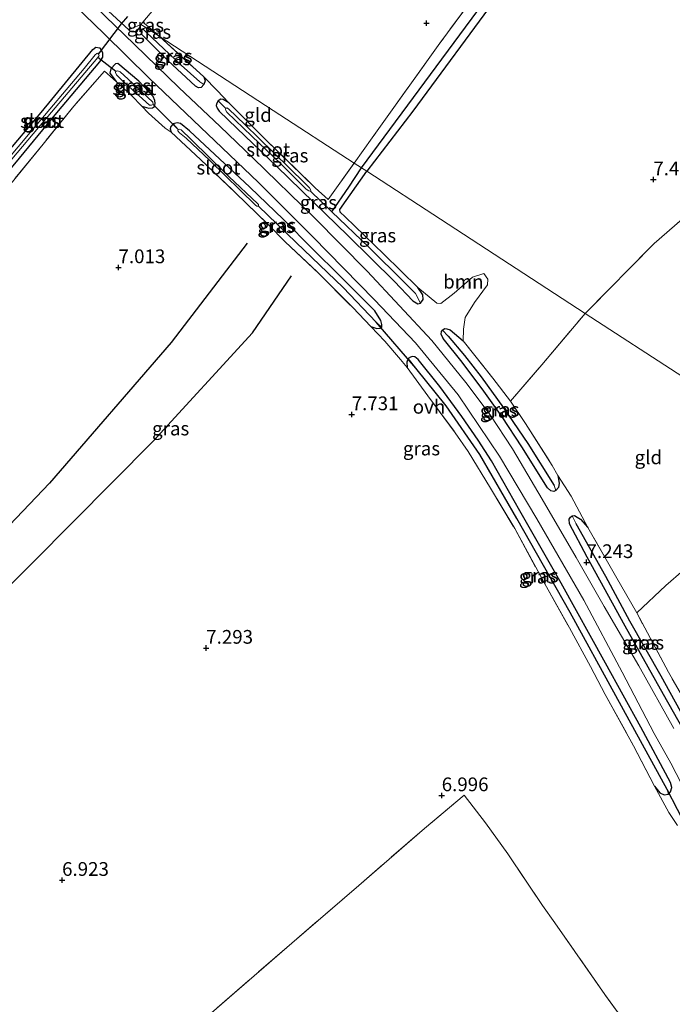
# Model space of a CAD drawing. Units: metres. Extents: x 229999 to 240006, y 506249 to 512500.
# Drawn here: x 237683 to 237802, y 508409 to 508589 of the extents above; entities that cross this region are included whole.
import ezdxf
from ezdxf.enums import TextEntityAlignment as Align

# ---------------------------------------------------------------- set-up
doc = ezdxf.new("R2010")
doc.units = ezdxf.units.M
doc.linetypes.add('IE-TERREINAFSCHEIDING', pattern=[10, 8, -2])
doc.layers.get('0').update_dxf_attribs({"lineweight": 25})
for name, color, linetype, lineweight in [('B-ME-GR-BOOM-GV-B6', 93, 'Continuous', 18), ('B-ME-GW-GRONDWERKLIJN-L-B1', 10, 'Continuous', 25), ('B-ME-GW-HOOGTEPUNT-S-B1', 10, 'Continuous', 25), ('B-ME-GW-INSTEEKWATERGANG-L-B1', 10, 'Continuous', 25), ('B-ME-GW-WATERGANG-GREPPEL-L-B1', 10, 'Continuous', 25), ('B-ME-IE-GRASLAND-GV-B6', 93, 'Continuous', 18), ('B-ME-IE-GRONDWERKLIJN-GROND_INGERICHT-GV-B6', 253, 'Continuous', 18), ('B-ME-IE-HULPGEOMETRIE-L-B1', 53, 'Continuous', 18), ('B-ME-IE-TERREINAFSCHEIDING-DOORGANG-L-B1', 8, 'IE-TERREINAFSCHEIDING-KUNSTMATIG-OPEN', 18), ('B-ME-IE-TERREINAFSCHEIDING-RASTERHEKWERK-L-B1', 8, 'IE-TERREINAFSCHEIDING', 18), ('B-ME-KW-DUIKER-L-B1', 10, 'Continuous', 25), ('B-ME-OG-BREUK-L-B1', 10, 'Continuous', 25), ('B-ME-OG-WATER-GV-B6', 153, 'Continuous', 18), ('B-ME-VH-VERH_SOORT-ONVERHARD-GV-B6', 8, 'Continuous', 18)]:
    doc.layers.add(name, color=color, linetype=linetype, lineweight=lineweight)
doc.styles.add('NLCS-ISO', font='NLCS-ISO.TTF')
doc.linetypes.add('IE-TERREINAFSCHEIDING-KUNSTMATIG-OPEN', pattern='A,7,-1.5,[67,NLCS.SHX,S=0.75,R=0,X=0,Y=0],-1.5', length=10)

# ---------------------------------------------------------------- blocks, each defined once
blk = doc.blocks.new('hoogtepunt')
for p, q in [((-0.5, 0), (0.5, 0)), ((0, 0.5), (0, -0.5))]:
    blk.add_line(p, q)

msp = doc.modelspace()

# ---------------------------------------------------------------- linework, layer by layer
at = {"layer": 'B-ME-GR-BOOM-GV-B6'}
for points in [[(237746.504, 508560.993, 7.147), (237754.909, 508571.931, 7.248), (237770.348, 508592.995, 7.214), (237782.424, 508609.713, 7.2), (237799.349, 508632.939, 7.084), (237801.472, 508636.567, 7.118), (237819.493, 508659.53, 7.326), (237830.191, 508650.849, 7.555), (237867.205, 508621.918, 7.425), (237875.126, 508614.849, 7.323), (237863.549, 508604.784, 7.277), (237852.272, 508594.341, 7.315), (237834.311, 508578.569, 7.28), (237819.723, 508566.018, 7.27), (237798.806, 508547.812, 7.205), (237786.27, 508535.123, 7.291), (237759.932, 508552.257, 7.514), (237746.504, 508560.993, 7.147)], [(237746.504, 508560.993, 7.147), (237759.932, 508552.257, 7.514), (237786.27, 508535.123, 7.291), (237778.383, 508525.755, 7.487), (237772.687, 508519.119, 7.468), (237769.46, 508523.326, 7.61), (237764.035, 508530.119, 7.692), (237764.133, 508532.232, 7.722), (237764.423, 508534.353, 7.695), (237766.144, 508537.073, 7.692), (237768.486, 508540.296, 7.684), (237768.562, 508541.357, 7.661), (237767.851, 508542.353, 7.672), (237765.772, 508541.687, 7.646), (237762.426, 508538.826, 7.665), (237760.025, 508536.942, 7.699), (237759.271, 508536.993, 7.726), (237755.784, 508539.801, 7.547), (237749.605, 508545.889, 7.528), (237742.612, 508552.67, 7.265), (237741.659, 508553.558, 7.268), (237741.649, 508554.039, 7.268), (237746.504, 508560.993, 7.147)]]:
    msp.add_polyline3d(points, dxfattribs=at)
at = {"layer": 'B-ME-GW-GRONDWERKLIJN-L-B1'}
msp.add_polyline3d([(237610.078, 508407.842, 6.785), (237620.474, 508417.602, 7.016), (237625.487, 508424.936, 7.016), (237637.617, 508441.168, 6.99), (237650.257, 508454.361, 6.913), (237666.005, 508469.982, 6.956), (237685.758, 508489.798, 7.008), (237707.622, 508511.794, 7.221), (237725.717, 508531.605, 7.358), (237732.803, 508541.972, 7.392)], dxfattribs=at)
at = {"layer": 'B-ME-GW-INSTEEKWATERGANG-L-B1'}
msp.add_line((237706.34, 508587.123, 7.193), (237707.086, 508587.004, 6.887), dxfattribs=at)
for points in [[(237801.472, 508636.567, 7.118), (237799.349, 508632.939, 7.084), (237782.424, 508609.713, 7.2), (237770.348, 508592.995, 7.214), (237754.909, 508571.931, 7.248), (237746.504, 508560.993, 7.147)], [(237716.855, 508578.15, 7.137), (237717.126, 508577.456, 7.336), (237716.877, 508576.745, 7.428), (237716.367, 508576.246, 7.462), (237715.877, 508576.174, 7.484), (237715.36, 508576.459, 7.431), (237710.314, 508581.129, 7.389), (237705.541, 508585.951, 7.367), (237705.509, 508586.549, 7.277), (237705.769, 508586.88, 7.23), (237706.34, 508587.123, 7.193)], [(237680.418, 508563.563, 6.908), (237687.253, 508571.667, 6.956), (237696.694, 508583.127, 7.148), (237697.251, 508583.55, 7.174), (237697.884, 508583.43, 7.196), (237698.166, 508583.058, 7.2), (237698.447, 508582.554, 7.2), (237698.417, 508581.726, 7.2), (237697.885, 508580.883, 7.196), (237690.045, 508571.635, 7.093), (237682.399, 508562.343, 7.03), (237677.94, 508557.127, 6.997), (237677.384, 508556.837, 6.993), (237676.802, 508556.967, 6.993), (237676.397, 508557.288, 6.989), (237676.166, 508557.669, 6.986), (237676.07, 508558.182, 6.989), (237676.238, 508558.559, 6.989), (237680.418, 508563.563, 6.908)], [(237705.584, 508572.847, 7.175), (237706.838, 508572.455, 7.34), (237707.557, 508572.554, 7.291), (237707.923, 508572.77, 7.276), (237708.021, 508573.323, 7.314), (237707.935, 508573.879, 7.406), (237707.652, 508574.6, 7.463), (237705.061, 508577.397, 7.488), (237701.251, 508580.591, 7.437), (237700.781, 508580.539, 7.406), (237699.981, 508579.596, 7.235), (237699.794, 508578.823, 7.119), (237700.907, 508577.317, 7.163)], [(237721.427, 508573.431, 7.205), (237720.408, 508574.051, 7.377), (237719.951, 508574.126, 7.379), (237719.474, 508573.774, 7.346), (237719.267, 508573.373, 7.357), (237719.146, 508572.947, 7.337), (237719.28, 508572.449, 7.36), (237719.685, 508571.901, 7.365), (237722.879, 508568.836, 7.48), (237730.103, 508561.898, 7.365), (237736.866, 508555.275, 7.458), (237743.101, 508549.318, 7.508), (237751.566, 508540.921, 7.466), (237754.91, 508537.381, 7.522), (237755.835, 508536.85, 7.511), (237756.311, 508537, 7.525), (237756.792, 508537.654, 7.514), (237756.732, 508538.509, 7.472), (237755.784, 508539.801, 7.547), (237749.605, 508545.889, 7.528), (237742.612, 508552.67, 7.265), (237741.659, 508553.558, 7.268), (237741.649, 508554.039, 7.268), (237746.504, 508560.993, 7.147)], [(237747.251, 508532.72, 7.611), (237748.328, 508532.387, 7.647), (237748.933, 508532.409, 7.632), (237749.276, 508532.547, 7.601), (237749.282, 508533.102, 7.573), (237749.077, 508533.801, 7.581), (237747.988, 508535.57, 7.509), (237741.654, 508541.887, 7.486), (237736.657, 508546.887, 7.522), (237731.357, 508552.218, 7.494), (237725.259, 508558.062, 7.452), (237714.285, 508568.358, 7.424), (237712.651, 508569.693, 7.463), (237712.005, 508569.793, 7.411), (237711.32, 508569.609, 7.381), (237710.889, 508569.158, 7.378), (237710.72, 508568.684, 7.37), (237710.919, 508568.113, 7.322)], [(237781.311, 508505.597, 7.392), (237781.512, 508504.205, 7.294), (237781.394, 508503.438, 7.319), (237780.949, 508502.861, 7.226), (237780.559, 508502.686, 7.223), (237780.032, 508502.809, 7.248), (237779.425, 508503.36, 7.273), (237774.761, 508510.82, 7.287), (237771.129, 508516.319, 7.363), (237767.798, 508520.969, 7.441), (237763.885, 508526.255, 7.466), (237760.402, 508530.534, 7.505), (237760.047, 508531.353, 7.494), (237760.122, 508531.81, 7.463), (237760.312, 508532.088, 7.463), (237760.664, 508532.355, 7.463), (237761.114, 508532.319, 7.472), (237761.717, 508532.11, 7.486), (237764.035, 508530.119, 7.692)], [(237798.853, 508449.066, 7.296), (237799.849, 508447.888, 7.345), (237800.655, 508447.523, 7.194), (237801.396, 508447.607, 7.155), (237801.806, 508448.072, 7.096), (237802.035, 508448.816, 7.109), (237801.804, 508449.75, 7.124), (237796.41, 508459.803, 7.217), (237789.989, 508471.49, 7.27), (237781.888, 508486.033, 7.276), (237774.382, 508499.176, 7.291), (237769.225, 508508.26, 7.376), (237766.78, 508512.043, 7.409), (237763.836, 508516.322, 7.501), (237759.811, 508521.837, 7.578), (237755.85, 508526.718, 7.555), (237755.273, 508527.237, 7.583), (237754.846, 508527.249, 7.622), (237754.475, 508527.161, 7.64), (237754.081, 508526.902, 7.64), (237753.782, 508526.237, 7.701), (237753.849, 508525.291, 7.665)], [(237810.602, 508453.469, 7.445), (237809.962, 508452.482, 7.3), (237809.336, 508452.063, 7.132), (237808.832, 508452.069, 7.067), (237807.77, 508452.896, 6.992), (237800.521, 508465.751, 7.081), (237793.515, 508478.168, 7.095), (237786.596, 508490.762, 7.171), (237783.429, 508496.792, 7.171), (237783.369, 508497.647, 7.193), (237783.614, 508498.055, 7.205), (237783.88, 508498.246, 7.205), (237784.347, 508498.334, 7.221), (237784.825, 508498.041, 7.294), (237785.403, 508497.646, 7.322), (237786.752, 508496.148, 7.213)]]:
    msp.add_polyline3d(points, dxfattribs=at)
at = {"layer": 'B-ME-GW-WATERGANG-GREPPEL-L-B1'}
for points in [[(237745.563, 508561.606, 6.873), (237759.121, 508580.007, 6.821), (237778.637, 508606.389, 6.867), (237795.702, 508629.947, 6.896), (237800.684, 508637.305, 6.915)], [(237706.381, 508586.305, 6.701), (237712.747, 508580.308, 6.686), (237716.124, 508577.253, 6.696)], [(237740.184, 508553.572, 6.837), (237743.285, 508558.11, 6.871), (237745.563, 508561.606, 6.873)], [(237736.266, 508557.337, 6.834), (237740.184, 508553.572, 6.837), (237746.922, 508547.166, 6.837), (237753.474, 508540.668, 6.891), (237755.371, 508538.719, 6.916)], [(237726.85, 508554.656, 6.726), (237733.657, 508548.032, 6.854), (237742.219, 508539.856, 6.883), (237748.216, 508533.539, 6.953)], [(237761.326, 508530.985, 6.929), (237764.314, 508527.451, 6.927), (237767.348, 508523.576, 6.927), (237771.393, 508517.954, 6.893), (237775.833, 508511.411, 6.798), (237780.601, 508503.804, 6.755)], [(237801.172, 508448.48, 6.389), (237791.866, 508465.508, 6.389), (237783.538, 508480.67, 6.534), (237773.854, 508497.815, 6.662), (237767.072, 508509.42, 6.845), (237760.976, 508518.269, 6.845), (237755.421, 508525.129, 6.909)], [(237808.592, 508453.71, 6.365), (237800.074, 508469.097, 6.381), (237794.409, 508479.118, 6.463), (237790.038, 508487.261, 6.573), (237784.623, 508496.831, 6.739)]]:
    msp.add_polyline3d(points, dxfattribs=at)
at = {"layer": 'B-ME-IE-GRASLAND-GV-B6'}
for points in [[(237781.108, 508691.099, 7.084), (237765.703, 508669.061, 6.955), (237751.207, 508648.465, 7.057), (237735.879, 508626.539, 6.999), (237721.513, 508607.094, 6.934), (237708.823, 508591.709, 6.904), (237705.784, 508588.133, 6.979), (237705.431, 508587.715, 7.155), (237703.218, 508586.701, 7.454), (237694.388, 508594.899, 7.463), (237689.98, 508597.767, 7.483), (237676.349, 508610.598, 7.493), (237674.391, 508612.244, 7.497), (237674.882, 508612.81, 7.491), (237678.137, 508616.565, 7.456), (237690.636, 508632.01, 7.499), (237706.588, 508652.541, 7.646), (237720.343, 508672.096, 7.711), (237729.218, 508685.19, 7.862)], [(237801.241, 508638.145, 7.098), (237800.684, 508637.305, 6.915), (237795.702, 508629.947, 6.896), (237778.637, 508606.389, 6.867), (237759.121, 508580.007, 6.821), (237745.563, 508561.606, 6.873), (237744.217, 508562.481, 7.093), (237747.523, 508567.085, 6.917), (237759.805, 508584.281, 7.003), (237772.348, 508601.256, 7.169), (237783.915, 508616.752, 7.088), (237794.949, 508631.954, 7.077), (237799.549, 508638.22, 7.111), (237800.47, 508638.538, 7.108), (237800.969, 508638.361, 7.098), (237801.241, 508638.145, 7.098)], [(237801.241, 508638.145, 7.098), (237801.371, 508638.043, 7.098), (237801.571, 508637.492, 7.108), (237801.472, 508636.567, 7.118), (237799.349, 508632.939, 7.084), (237782.424, 508609.713, 7.2), (237770.348, 508592.995, 7.214), (237754.909, 508571.931, 7.248), (237746.504, 508560.993, 7.147), (237745.563, 508561.606, 6.873), (237759.121, 508580.007, 6.821), (237778.637, 508606.389, 6.867), (237795.702, 508629.947, 6.896), (237800.684, 508637.305, 6.915), (237801.241, 508638.145, 7.098)], [(237606.83, 508527.408, 7.707), (237612.339, 508535.152, 7.701), (237623.834, 508551.968, 7.737), (237634.478, 508566.488, 7.76), (237643.008, 508577.705, 7.63), (237651.413, 508588.001, 7.654), (237655.922, 508593.335, 7.636), (237665.253, 508602.566, 7.588), (237671.988, 508609.472, 7.523), (237679.598, 508604.521, 7.503), (237689.8, 508594.678, 7.536), (237698.749, 508586.016, 7.519)], [(237694.388, 508594.899, 7.463), (237703.218, 508586.701, 7.454), (237705.431, 508587.715, 7.155), (237706.34, 508587.123, 7.193), (237705.769, 508586.88, 7.23), (237705.509, 508586.549, 7.277), (237705.541, 508585.951, 7.367), (237710.314, 508581.129, 7.389), (237715.36, 508576.459, 7.431), (237715.877, 508576.174, 7.484), (237716.367, 508576.246, 7.462), (237716.877, 508576.745, 7.428), (237717.126, 508577.456, 7.336), (237716.855, 508578.15, 7.137), (237719.318, 508575.653, 7.277), (237721.427, 508573.431, 7.205), (237720.408, 508574.051, 7.377), (237719.951, 508574.126, 7.379), (237719.474, 508573.774, 7.346), (237719.267, 508573.373, 7.357), (237719.146, 508572.947, 7.337), (237719.28, 508572.449, 7.36), (237719.685, 508571.901, 7.365), (237722.879, 508568.836, 7.48), (237730.103, 508561.898, 7.365), (237736.866, 508555.275, 7.458), (237743.101, 508549.318, 7.508), (237751.566, 508540.921, 7.466), (237754.91, 508537.381, 7.522), (237755.835, 508536.85, 7.511), (237756.311, 508537, 7.525), (237756.792, 508537.654, 7.514), (237756.732, 508538.509, 7.472), (237755.784, 508539.801, 7.547), (237759.271, 508536.993, 7.726), (237760.025, 508536.942, 7.699), (237762.426, 508538.826, 7.665), (237765.772, 508541.687, 7.646), (237767.851, 508542.353, 7.672), (237768.562, 508541.357, 7.661), (237768.486, 508540.296, 7.684), (237766.144, 508537.073, 7.692), (237764.423, 508534.353, 7.695), (237764.133, 508532.232, 7.722), (237764.035, 508530.119, 7.692), (237761.717, 508532.11, 7.486), (237761.114, 508532.319, 7.472), (237760.664, 508532.355, 7.463), (237760.312, 508532.088, 7.463), (237760.122, 508531.81, 7.463), (237760.047, 508531.353, 7.494), (237760.402, 508530.534, 7.505), (237763.885, 508526.255, 7.466), (237767.798, 508520.969, 7.441), (237771.129, 508516.319, 7.363), (237774.761, 508510.82, 7.287), (237779.425, 508503.36, 7.273), (237780.032, 508502.809, 7.248), (237780.559, 508502.686, 7.223), (237780.949, 508502.861, 7.226), (237781.394, 508503.438, 7.319), (237781.512, 508504.205, 7.294), (237781.311, 508505.597, 7.392), (237783.721, 508501.881, 7.314), (237786.752, 508496.148, 7.213), (237785.403, 508497.646, 7.322), (237784.825, 508498.041, 7.294), (237784.347, 508498.334, 7.221), (237783.88, 508498.246, 7.205), (237783.614, 508498.055, 7.205), (237783.369, 508497.647, 7.193), (237783.429, 508496.792, 7.171), (237786.596, 508490.762, 7.171), (237793.515, 508478.168, 7.095), (237800.521, 508465.751, 7.081), (237807.77, 508452.896, 6.992)], [(237802.381, 508459.597, 7.049), (237796.045, 508470.959, 7.172), (237789.74, 508481.775, 7.252), (237784.606, 508490.698, 7.319), (237778.456, 508501.327, 7.372), (237773.047, 508510.439, 7.412), (237768.974, 508516.658, 7.499), (237764.554, 508522.547, 7.563), (237758.388, 508530.197, 7.539), (237746.589, 508542.788, 7.603), (237736.977, 508552.55, 7.543), (237725.851, 508563.347, 7.523), (237719.821, 508569.126, 7.506), (237712.316, 508576.236, 7.483), (237704.246, 508584.056, 7.526), (237697.145, 508590.929, 7.473)], [(237705.431, 508587.715, 7.155), (237705.784, 508588.133, 6.979), (237707.086, 508587.004, 6.887), (237706.34, 508587.123, 7.193), (237705.431, 508587.715, 7.155)], [(237698.749, 508586.016, 7.519), (237706.946, 508577.908, 7.523), (237714.926, 508570.311, 7.412), (237726.832, 508558.94, 7.503), (237736.729, 508549.064, 7.532), (237747.912, 508537.581, 7.539), (237755.381, 508529.769, 7.549), (237763.163, 508520.287, 7.523), (237770.686, 508509.124, 7.453), (237777.438, 508497.721, 7.339), (237786.047, 508482.946, 7.189), (237793.001, 508469.828, 7.192), (237798.794, 508458.676, 7.179), (237801.877, 508453.255, 7.042), (237804.709, 508447.763, 7.119)], [(237705.769, 508586.88, 7.23), (237706.381, 508586.305, 6.701), (237712.747, 508580.308, 6.686), (237716.124, 508577.253, 6.696), (237716.877, 508576.745, 7.428), (237716.367, 508576.246, 7.462), (237715.877, 508576.174, 7.484), (237715.36, 508576.459, 7.431), (237710.314, 508581.129, 7.389), (237705.541, 508585.951, 7.367), (237705.509, 508586.549, 7.277), (237705.769, 508586.88, 7.23)], [(237706.34, 508587.123, 7.193), (237708.735, 508585.565, 7.084), (237716.855, 508578.15, 7.137), (237717.126, 508577.456, 7.336), (237716.877, 508576.745, 7.428), (237716.124, 508577.253, 6.696), (237712.747, 508580.308, 6.686), (237706.381, 508586.305, 6.701), (237705.769, 508586.88, 7.23), (237706.34, 508587.123, 7.193)], [(237706.34, 508587.123, 7.193), (237707.086, 508587.004, 6.887), (237708.735, 508585.565, 7.084), (237706.34, 508587.123, 7.193)], [(237696.694, 508583.127, 7.148), (237687.253, 508571.667, 6.956), (237680.418, 508563.563, 6.908), (237676.238, 508558.559, 6.989), (237676.07, 508558.182, 6.989), (237676.166, 508557.669, 6.986), (237676.397, 508557.288, 6.989), (237676.802, 508556.967, 6.993), (237677.384, 508556.837, 6.993), (237677.94, 508557.127, 6.997), (237682.399, 508562.343, 7.03), (237690.045, 508571.635, 7.093), (237697.885, 508580.883, 7.196), (237698.417, 508581.726, 7.2), (237698.447, 508582.554, 7.2), (237698.166, 508583.058, 7.2), (237697.884, 508583.43, 7.196), (237697.251, 508583.55, 7.174), (237696.694, 508583.127, 7.148)], [(237680.418, 508563.563, 6.908), (237687.253, 508571.667, 6.956), (237696.694, 508583.127, 7.148), (237697.251, 508583.55, 7.174), (237697.884, 508583.43, 7.196), (237698.166, 508583.058, 7.2), (237698.447, 508582.554, 7.2), (237698.417, 508581.726, 7.2), (237697.885, 508580.883, 7.196), (237690.045, 508571.635, 7.093), (237682.399, 508562.343, 7.03), (237677.94, 508557.127, 6.997), (237677.384, 508556.837, 6.993), (237676.802, 508556.967, 6.993), (237676.397, 508557.288, 6.989), (237676.166, 508557.669, 6.986), (237676.07, 508558.182, 6.989), (237676.238, 508558.559, 6.989), (237680.418, 508563.563, 6.908)], [(237677.186, 508557.763, 6.406), (237677.426, 508557.744, 6.406), (237677.669, 508557.94, 6.406), (237680.992, 508562.007, 6.406), (237686.771, 508568.924, 6.406), (237697.577, 508581.712, 6.406), (237697.813, 508582.058, 6.406), (237697.708, 508582.275, 6.406), (237697.586, 508582.467, 6.406), (237697.419, 508582.436, 6.406), (237697.101, 508582.182, 6.406), (237695.098, 508579.676, 6.406), (237685.595, 508568.423, 6.406), (237680.632, 508562.434, 6.406), (237677.275, 508558.318, 6.406), (237677.156, 508558.037, 6.406), (237677.186, 508557.763, 6.406)], [(237803.071, 508441.894, 7.191), (237801.478, 508444.288, 7.296), (237798.853, 508449.066, 7.296), (237799.849, 508447.888, 7.345), (237800.655, 508447.523, 7.194), (237801.396, 508447.607, 7.155), (237801.806, 508448.072, 7.096), (237802.035, 508448.816, 7.109), (237801.804, 508449.75, 7.124), (237796.41, 508459.803, 7.217), (237789.989, 508471.49, 7.27), (237781.888, 508486.033, 7.276), (237774.382, 508499.176, 7.291), (237769.225, 508508.26, 7.376), (237766.78, 508512.043, 7.409), (237763.836, 508516.322, 7.501), (237759.811, 508521.837, 7.578), (237755.85, 508526.718, 7.555), (237755.273, 508527.237, 7.583), (237754.846, 508527.249, 7.622), (237754.475, 508527.161, 7.64), (237754.081, 508526.902, 7.64), (237753.782, 508526.237, 7.701), (237753.849, 508525.291, 7.665), (237752.643, 508526.706, 7.719), (237749.801, 508530.045, 7.745), (237747.251, 508532.72, 7.611), (237748.328, 508532.387, 7.647), (237748.933, 508532.409, 7.632), (237749.276, 508532.547, 7.601), (237749.282, 508533.102, 7.573), (237749.077, 508533.801, 7.581), (237747.988, 508535.57, 7.509), (237741.654, 508541.887, 7.486), (237736.657, 508546.887, 7.522), (237731.357, 508552.218, 7.494), (237725.259, 508558.062, 7.452), (237714.285, 508568.358, 7.424), (237712.651, 508569.693, 7.463), (237712.005, 508569.793, 7.411), (237711.32, 508569.609, 7.381), (237710.889, 508569.158, 7.378), (237710.72, 508568.684, 7.37), (237710.919, 508568.113, 7.322), (237709.868, 508568.801, 7.291), (237706.827, 508571.531, 7.288), (237705.584, 508572.847, 7.175), (237706.838, 508572.455, 7.34), (237707.557, 508572.554, 7.291), (237707.923, 508572.77, 7.276), (237708.021, 508573.323, 7.314), (237707.935, 508573.879, 7.406), (237707.652, 508574.6, 7.463), (237705.061, 508577.397, 7.488), (237701.251, 508580.591, 7.437), (237700.781, 508580.539, 7.406), (237699.981, 508579.596, 7.235), (237699.794, 508578.823, 7.119), (237700.907, 508577.317, 7.163), (237698.815, 508579.189, 7.058), (237693.247, 508572.823, 7.085), (237687.648, 508565.926, 7.103), (237678.48, 508554.778, 7.117)], [(237701.251, 508580.591, 7.437), (237705.061, 508577.397, 7.488), (237707.652, 508574.6, 7.463), (237707.935, 508573.879, 7.406), (237708.021, 508573.323, 7.314), (237707.923, 508572.77, 7.276), (237707.557, 508572.554, 7.291), (237706.838, 508572.455, 7.34), (237705.584, 508572.847, 7.175), (237703.687, 508574.796, 7.201), (237700.907, 508577.317, 7.163), (237699.794, 508578.823, 7.119), (237699.981, 508579.596, 7.235), (237700.781, 508580.539, 7.406), (237701.251, 508580.591, 7.437)], [(237701.973, 508577.539, 6.665), (237706.991, 508572.983, 6.665), (237707.345, 508572.986, 6.665), (237707.629, 508573.144, 6.665), (237707.57, 508573.572, 6.665), (237704.627, 508576.323, 6.665), (237701.661, 508579.09, 6.665), (237701.235, 508579.24, 6.665), (237700.953, 508579.187, 6.665), (237700.855, 508579.148, 6.665), (237700.805, 508578.971, 6.665), (237700.969, 508578.542, 6.665), (237701.973, 508577.539, 6.665)], [(237719.474, 508573.774, 7.346), (237720.896, 508572.377, 6.834), (237720.829, 508572.143, 6.834), (237721.031, 508571.757, 6.834), (237725.638, 508567.366, 6.834), (237730.814, 508562.399, 6.834), (237735.489, 508557.744, 6.834), (237735.955, 508557.426, 6.834), (237736.266, 508557.337, 6.834), (237740.184, 508553.572, 6.837), (237746.922, 508547.166, 6.837), (237753.474, 508540.668, 6.891), (237755.371, 508538.719, 6.916), (237756.311, 508537, 7.525), (237755.835, 508536.85, 7.511), (237754.91, 508537.381, 7.522), (237751.566, 508540.921, 7.466), (237743.101, 508549.318, 7.508), (237736.866, 508555.275, 7.458), (237730.103, 508561.898, 7.365), (237722.879, 508568.836, 7.48), (237719.685, 508571.901, 7.365), (237719.28, 508572.449, 7.36), (237719.146, 508572.947, 7.337), (237719.267, 508573.373, 7.357), (237719.474, 508573.774, 7.346)], [(237744.217, 508562.481, 7.093), (237745.563, 508561.606, 6.873), (237743.285, 508558.11, 6.871), (237740.184, 508553.572, 6.837), (237736.266, 508557.337, 6.834), (237736.319, 508557.55, 6.834), (237736.096, 508557.95, 6.834), (237735.337, 508558.748, 6.834), (237729.572, 508564.397, 6.834), (237724.34, 508569.464, 6.834), (237721.38, 508572.357, 6.834), (237721.075, 508572.503, 6.834), (237720.896, 508572.377, 6.834), (237719.474, 508573.774, 7.346), (237719.951, 508574.126, 7.379), (237720.408, 508574.051, 7.377), (237721.427, 508573.431, 7.205), (237728.073, 508566.787, 7.098), (237737.139, 508557.979, 7.171), (237739.49, 508555.863, 7.174), (237744.217, 508562.481, 7.093)], [(237712.228, 508568.593, 6.726), (237712.137, 508568.409, 6.726), (237712.168, 508568.352, 6.723), (237712.446, 508567.986, 6.723), (237713.66, 508566.981, 6.723), (237717.95, 508562.957, 6.723), (237726.279, 508554.8, 6.723), (237726.543, 508554.619, 6.723), (237726.85, 508554.656, 6.726), (237733.657, 508548.032, 6.854), (237742.219, 508539.856, 6.883), (237748.216, 508533.539, 6.953), (237749.276, 508532.547, 7.601), (237748.933, 508532.409, 7.632), (237748.328, 508532.387, 7.647), (237747.251, 508532.72, 7.611), (237743.963, 508536.178, 7.576), (237737.884, 508542.322, 7.514), (237731.694, 508548.168, 7.314), (237728.664, 508551.232, 7.129), (237722.666, 508557.04, 7.137), (237716.251, 508563.102, 7.211), (237710.919, 508568.113, 7.322), (237710.72, 508568.684, 7.37), (237710.889, 508569.158, 7.378), (237711.32, 508569.609, 7.381), (237712.228, 508568.593, 6.726)], [(237712.228, 508568.593, 6.726), (237711.32, 508569.609, 7.381), (237712.005, 508569.793, 7.411), (237712.651, 508569.693, 7.463), (237714.285, 508568.358, 7.424), (237725.259, 508558.062, 7.452), (237731.357, 508552.218, 7.494), (237736.657, 508546.887, 7.522), (237741.654, 508541.887, 7.486), (237747.988, 508535.57, 7.509), (237749.077, 508533.801, 7.581), (237749.282, 508533.102, 7.573), (237749.276, 508532.547, 7.601), (237748.216, 508533.539, 6.953), (237742.219, 508539.856, 6.883), (237733.657, 508548.032, 6.854), (237726.85, 508554.656, 6.726), (237726.82, 508554.922, 6.72), (237726.709, 508555.069, 6.723), (237721.406, 508560.031, 6.723), (237714.577, 508566.777, 6.723), (237712.759, 508568.547, 6.723), (237712.47, 508568.639, 6.726), (237712.228, 508568.593, 6.726)], [(237745.563, 508561.606, 6.873), (237746.504, 508560.993, 7.147), (237741.649, 508554.039, 7.268), (237741.659, 508553.558, 7.268), (237742.612, 508552.67, 7.265), (237749.605, 508545.889, 7.528), (237755.784, 508539.801, 7.547), (237756.732, 508538.509, 7.472), (237756.792, 508537.654, 7.514), (237756.311, 508537, 7.525), (237755.371, 508538.719, 6.916), (237753.474, 508540.668, 6.891), (237746.922, 508547.166, 6.837), (237740.184, 508553.572, 6.837), (237743.285, 508558.11, 6.871), (237745.563, 508561.606, 6.873)], [(237760.312, 508532.088, 7.463), (237760.664, 508532.355, 7.463), (237761.114, 508532.319, 7.472), (237761.717, 508532.11, 7.486), (237764.035, 508530.119, 7.692), (237769.46, 508523.326, 7.61), (237772.687, 508519.119, 7.468), (237775.397, 508515.098, 7.437), (237780.284, 508507.417, 7.378), (237781.311, 508505.597, 7.392), (237781.512, 508504.205, 7.294), (237781.394, 508503.438, 7.319), (237780.949, 508502.861, 7.226), (237780.601, 508503.804, 6.755), (237775.833, 508511.411, 6.798), (237771.393, 508517.954, 6.893), (237767.348, 508523.576, 6.927), (237764.314, 508527.451, 6.927), (237761.326, 508530.985, 6.929), (237760.312, 508532.088, 7.463)], [(237760.312, 508532.088, 7.463), (237761.326, 508530.985, 6.929), (237764.314, 508527.451, 6.927), (237767.348, 508523.576, 6.927), (237771.393, 508517.954, 6.893), (237775.833, 508511.411, 6.798), (237780.601, 508503.804, 6.755), (237780.949, 508502.861, 7.226), (237780.559, 508502.686, 7.223), (237780.032, 508502.809, 7.248), (237779.425, 508503.36, 7.273), (237774.761, 508510.82, 7.287), (237771.129, 508516.319, 7.363), (237767.798, 508520.969, 7.441), (237763.885, 508526.255, 7.466), (237760.402, 508530.534, 7.505), (237760.047, 508531.353, 7.494), (237760.122, 508531.81, 7.463), (237760.312, 508532.088, 7.463)], [(237754.081, 508526.902, 7.64), (237755.421, 508525.129, 6.909), (237760.976, 508518.269, 6.845), (237767.072, 508509.42, 6.845), (237773.854, 508497.815, 6.662), (237783.538, 508480.67, 6.534), (237791.866, 508465.508, 6.389), (237801.172, 508448.48, 6.389), (237801.396, 508447.607, 7.155), (237800.655, 508447.523, 7.194), (237799.849, 508447.888, 7.345), (237798.853, 508449.066, 7.296), (237795.055, 508456.413, 7.324), (237789.902, 508465.774, 7.17), (237787.237, 508470.825, 7.163), (237783.386, 508477.867, 7.196), (237779.199, 508485.325, 7.209), (237773.434, 508495.973, 7.199), (237769.053, 508503.284, 7.329), (237764.957, 508509.966, 7.522), (237762.636, 508513.385, 7.537), (237757.643, 508520.12, 7.663), (237753.849, 508525.291, 7.665), (237753.782, 508526.237, 7.701), (237754.081, 508526.902, 7.64)], [(237754.081, 508526.902, 7.64), (237754.475, 508527.161, 7.64), (237754.846, 508527.249, 7.622), (237755.273, 508527.237, 7.583), (237755.85, 508526.718, 7.555), (237759.811, 508521.837, 7.578), (237763.836, 508516.322, 7.501), (237766.78, 508512.043, 7.409), (237769.225, 508508.26, 7.376), (237774.382, 508499.176, 7.291), (237781.888, 508486.033, 7.276), (237789.989, 508471.49, 7.27), (237796.41, 508459.803, 7.217), (237801.804, 508449.75, 7.124), (237802.035, 508448.816, 7.109), (237801.806, 508448.072, 7.096), (237801.396, 508447.607, 7.155), (237801.172, 508448.48, 6.389), (237791.866, 508465.508, 6.389), (237783.538, 508480.67, 6.534), (237773.854, 508497.815, 6.662), (237767.072, 508509.42, 6.845), (237760.976, 508518.269, 6.845), (237755.421, 508525.129, 6.909), (237754.081, 508526.902, 7.64)], [(237783.88, 508498.246, 7.205), (237784.623, 508496.831, 6.739), (237790.038, 508487.261, 6.573), (237794.409, 508479.118, 6.463), (237800.074, 508469.097, 6.381), (237808.592, 508453.71, 6.365), (237809.336, 508452.063, 7.132), (237808.832, 508452.069, 7.067), (237807.77, 508452.896, 6.992), (237800.521, 508465.751, 7.081), (237793.515, 508478.168, 7.095), (237786.596, 508490.762, 7.171), (237783.429, 508496.792, 7.171), (237783.369, 508497.647, 7.193), (237783.614, 508498.055, 7.205), (237783.88, 508498.246, 7.205)], [(237783.88, 508498.246, 7.205), (237784.347, 508498.334, 7.221), (237784.825, 508498.041, 7.294), (237785.403, 508497.646, 7.322), (237786.752, 508496.148, 7.213), (237791.773, 508487.325, 7.16), (237795.655, 508480.604, 7.02), (237801.429, 508469.808, 7.16), (237806.094, 508461.703, 7.378), (237810.602, 508453.469, 7.445), (237809.962, 508452.482, 7.3), (237809.336, 508452.063, 7.132), (237808.592, 508453.71, 6.365), (237800.074, 508469.097, 6.381), (237794.409, 508479.118, 6.463), (237790.038, 508487.261, 6.573), (237784.623, 508496.831, 6.739), (237783.88, 508498.246, 7.205)]]:
    msp.add_polyline3d(points, dxfattribs=at)
at = {"layer": 'B-ME-IE-GRONDWERKLIJN-GROND_INGERICHT-GV-B6'}
for points in [[(237801.241, 508638.145, 7.098), (237800.969, 508638.361, 7.098), (237800.47, 508638.538, 7.108), (237799.549, 508638.22, 7.111), (237794.949, 508631.954, 7.077), (237783.915, 508616.752, 7.088), (237772.348, 508601.256, 7.169), (237759.805, 508584.281, 7.003), (237747.523, 508567.085, 6.917), (237744.217, 508562.481, 7.093), (237729.484, 508572.066, 7.065), (237708.735, 508585.565, 7.084), (237707.086, 508587.004, 6.887), (237705.784, 508588.133, 6.979), (237708.823, 508591.709, 6.904), (237721.513, 508607.094, 6.934), (237735.879, 508626.539, 6.999), (237751.207, 508648.465, 7.057), (237765.703, 508669.061, 6.955), (237781.108, 508691.099, 7.084)], [(237708.735, 508585.565, 7.084), (237729.484, 508572.066, 7.065), (237744.217, 508562.481, 7.093), (237739.49, 508555.863, 7.174), (237737.139, 508557.979, 7.171), (237728.073, 508566.787, 7.098), (237721.427, 508573.431, 7.205), (237719.318, 508575.653, 7.277), (237716.855, 508578.15, 7.137), (237708.735, 508585.565, 7.084)], [(237678.48, 508554.778, 7.117), (237687.648, 508565.926, 7.103), (237693.247, 508572.823, 7.085), (237698.815, 508579.189, 7.058), (237700.907, 508577.317, 7.163), (237703.687, 508574.796, 7.201), (237705.584, 508572.847, 7.175), (237706.827, 508571.531, 7.288), (237709.868, 508568.801, 7.291), (237710.919, 508568.113, 7.322), (237716.251, 508563.102, 7.211), (237722.666, 508557.04, 7.137), (237728.664, 508551.232, 7.129), (237731.694, 508548.168, 7.314), (237737.884, 508542.322, 7.514), (237743.963, 508536.178, 7.576), (237747.251, 508532.72, 7.611), (237749.801, 508530.045, 7.745), (237752.643, 508526.706, 7.719), (237753.849, 508525.291, 7.665), (237757.643, 508520.12, 7.663), (237762.636, 508513.385, 7.537), (237764.957, 508509.966, 7.522), (237769.053, 508503.284, 7.329), (237773.434, 508495.973, 7.199), (237779.199, 508485.325, 7.209), (237783.386, 508477.867, 7.196), (237787.237, 508470.825, 7.163), (237789.902, 508465.774, 7.17), (237795.055, 508456.413, 7.324), (237798.853, 508449.066, 7.296), (237801.478, 508444.288, 7.296), (237803.071, 508441.894, 7.191)], [(237804.024, 508523.572, 7.306), (237786.27, 508535.123, 7.291), (237798.806, 508547.812, 7.205), (237819.723, 508566.018, 7.27)], [(237786.27, 508535.123, 7.291), (237804.024, 508523.572, 7.306), (237826.551, 508508.917, 6.887), (237817.182, 508500.435, 6.897), (237811.481, 508495.663, 6.941), (237808.122, 508493.298, 6.897), (237806.906, 508493.432, 6.8), (237805.929, 508492.575, 6.887), (237805.962, 508491.158, 6.991), (237806.238, 508489.968, 7.005), (237804.125, 508488.406, 6.995), (237800.929, 508485.58, 7.045), (237795.655, 508480.604, 7.02), (237791.773, 508487.325, 7.16), (237786.752, 508496.148, 7.213), (237783.721, 508501.881, 7.314), (237781.311, 508505.597, 7.392), (237780.284, 508507.417, 7.378), (237775.397, 508515.098, 7.437), (237772.687, 508519.119, 7.468), (237778.383, 508525.755, 7.487), (237786.27, 508535.123, 7.291)], [(237864.041, 508484.527, 7.359), (237844.26, 508455.683, 7.234), (237824.949, 508427.524, 7.095), (237821.596, 508434.088, 7.14), (237816.432, 508443.348, 7.191), (237813.961, 508447.817, 7.274), (237810.602, 508453.469, 7.445), (237806.094, 508461.703, 7.378), (237801.429, 508469.808, 7.16), (237795.655, 508480.604, 7.02), (237800.929, 508485.58, 7.045), (237804.125, 508488.406, 6.995), (237806.238, 508489.968, 7.005), (237808.686, 508487.047, 6.923), (237812.218, 508489.73, 6.84), (237810.644, 508491.633, 6.937), (237810.982, 508493.276, 6.854), (237812.639, 508495.062, 6.808), (237827.457, 508508.327, 6.93), (237837.164, 508502.012, 6.843), (237851.886, 508492.434, 7.403), (237864.041, 508484.527, 7.359)], [(237794.679, 508404.499, 6.915), (237789.869, 508411.141, 6.999), (237780.713, 508424.209, 7.155), (237778.515, 508427.388, 7.419), (237772.201, 508436.734, 7.477), (237768.113, 508442.425, 7.276), (237764.273, 508447.438, 7.096), (237757.024, 508441.367, 7.125), (237745.059, 508430.998, 7.121), (237732.872, 508420.528, 7.016), (237717.333, 508407.013, 6.865)], [(237717.333, 508407.013, 6.865), (237732.872, 508420.528, 7.016), (237745.059, 508430.998, 7.121), (237757.024, 508441.367, 7.125), (237764.273, 508447.438, 7.096), (237768.113, 508442.425, 7.276), (237772.201, 508436.734, 7.477), (237778.515, 508427.388, 7.419), (237780.713, 508424.209, 7.155), (237789.869, 508411.141, 6.999), (237794.679, 508404.499, 6.915)]]:
    msp.add_polyline3d(points, dxfattribs=at)
at = {"layer": 'B-ME-IE-HULPGEOMETRIE-L-B1'}
for p, q in [((237706.381, 508586.305, 6.701), (237705.769, 508586.88, 7.23)), ((237716.124, 508577.253, 6.696), (237716.877, 508576.745, 7.428)), ((237719.474, 508573.774, 7.346), (237720.896, 508572.377, 6.834)), ((237712.228, 508568.593, 6.726), (237711.32, 508569.609, 7.381)), ((237755.371, 508538.719, 6.916), (237756.311, 508537, 7.525)), ((237748.216, 508533.539, 6.953), (237749.276, 508532.547, 7.601)), ((237760.312, 508532.088, 7.463), (237761.326, 508530.985, 6.929)), ((237754.081, 508526.902, 7.64), (237755.421, 508525.129, 6.909)), ((237780.601, 508503.804, 6.755), (237780.949, 508502.861, 7.226)), ((237783.88, 508498.246, 7.205), (237784.623, 508496.831, 6.739)), ((237801.172, 508448.48, 6.389), (237801.396, 508447.607, 7.155))]:
    msp.add_line(p, q, dxfattribs=at)
msp.add_polyline3d([(237804.024, 508523.572, 7.306), (237786.27, 508535.123, 7.291), (237759.932, 508552.257, 7.514), (237746.504, 508560.993, 7.147), (237745.563, 508561.606, 6.873), (237744.217, 508562.481, 7.093), (237729.484, 508572.066, 7.065), (237708.735, 508585.565, 7.084), (237706.34, 508587.123, 7.193), (237705.431, 508587.715, 7.155), (237703.218, 508586.701, 7.454), (237694.388, 508594.899, 7.463), (237689.98, 508597.767, 7.483), (237679.598, 508604.521, 7.503), (237671.988, 508609.472, 7.523), (237669.399, 508611.156, 7.529), (237667.814, 508612.187, 7.38), (237666.588, 508612.985, 7.668), (237660.375, 508617.027, 7.857), (237629.767, 508636.94, 8.332), (237586.124, 508665.333, 8.549)], dxfattribs=at)
at = {"layer": 'B-ME-IE-TERREINAFSCHEIDING-DOORGANG-L-B1'}
msp.add_line((237778.515, 508427.388, 7.419), (237780.713, 508424.209, 7.155), dxfattribs=at)
at = {"layer": 'B-ME-IE-TERREINAFSCHEIDING-RASTERHEKWERK-L-B1'}
for p, q in [((237705.784, 508588.133, 6.979), (237705.431, 508587.715, 7.155)), ((237707.086, 508587.004, 6.887), (237705.784, 508588.133, 6.979)), ((237705.431, 508587.715, 7.155), (237704.702, 508586.293, 7.335)), ((237707.086, 508587.004, 6.887), (237708.735, 508585.565, 7.084)), ((237708.735, 508585.565, 7.084), (237716.855, 508578.15, 7.137))]:
    msp.add_line(p, q, dxfattribs=at)
for points in [[(237841.188, 508776.59, 7.271), (237839.82, 508775.505, 7.268), (237830.602, 508762.281, 7.248), (237813.855, 508738.353, 7.234), (237795.033, 508711.467, 7.095), (237781.108, 508691.099, 7.084), (237765.703, 508669.061, 6.955), (237751.207, 508648.465, 7.057), (237735.879, 508626.539, 6.999), (237721.513, 508607.094, 6.934), (237708.823, 508591.709, 6.904), (237705.784, 508588.133, 6.979)], [(237801.472, 508636.567, 7.118), (237801.571, 508637.492, 7.108), (237801.371, 508638.043, 7.098), (237801.241, 508638.145, 7.098), (237800.969, 508638.361, 7.098), (237800.47, 508638.538, 7.108), (237799.549, 508638.22, 7.111), (237794.949, 508631.954, 7.077), (237783.915, 508616.752, 7.088), (237772.348, 508601.256, 7.169), (237759.805, 508584.281, 7.003), (237747.523, 508567.085, 6.917), (237744.217, 508562.481, 7.093)], [(237786.27, 508535.123, 7.291), (237798.806, 508547.812, 7.205), (237819.723, 508566.018, 7.27), (237834.311, 508578.569, 7.28), (237852.272, 508594.341, 7.315), (237863.549, 508604.784, 7.277), (237875.126, 508614.849, 7.323)], [(237700.907, 508577.317, 7.163), (237698.815, 508579.189, 7.058), (237693.247, 508572.823, 7.085), (237687.648, 508565.926, 7.103), (237678.48, 508554.778, 7.117), (237674.206, 508558.473, 7.135), (237675.774, 508560.443, 7.099), (237668.432, 508565.958, 7.245), (237661.103, 508571.411, 7.332), (237649.779, 508579.593, 7.368), (237639.088, 508565.894, 7.277), (237629.81, 508552.887, 7.172), (237621.121, 508540.417, 7.131), (237606.17, 508517.412, 7.245)], [(237700.907, 508577.317, 7.163), (237703.687, 508574.796, 7.201), (237705.584, 508572.847, 7.175)], [(237716.855, 508578.15, 7.137), (237719.318, 508575.653, 7.277), (237721.427, 508573.431, 7.205)], [(237705.584, 508572.847, 7.175), (237706.827, 508571.531, 7.288), (237709.868, 508568.801, 7.291), (237710.919, 508568.113, 7.322)], [(237721.427, 508573.431, 7.205), (237728.073, 508566.787, 7.098), (237737.139, 508557.979, 7.171), (237739.49, 508555.863, 7.174), (237744.217, 508562.481, 7.093)], [(237710.919, 508568.113, 7.322), (237716.251, 508563.102, 7.211), (237722.666, 508557.04, 7.137), (237728.664, 508551.232, 7.129), (237731.694, 508548.168, 7.314), (237737.884, 508542.322, 7.514), (237743.963, 508536.178, 7.576), (237747.251, 508532.72, 7.611)], [(237772.687, 508519.119, 7.468), (237778.383, 508525.755, 7.487), (237786.27, 508535.123, 7.291)], [(237753.849, 508525.291, 7.665), (237752.643, 508526.706, 7.719), (237749.801, 508530.045, 7.745), (237747.251, 508532.72, 7.611)], [(237764.035, 508530.119, 7.692), (237769.46, 508523.326, 7.61), (237772.687, 508519.119, 7.468), (237775.397, 508515.098, 7.437), (237780.284, 508507.417, 7.378), (237781.311, 508505.597, 7.392)], [(237753.849, 508525.291, 7.665), (237757.643, 508520.12, 7.663), (237762.636, 508513.385, 7.537), (237764.957, 508509.966, 7.522), (237769.053, 508503.284, 7.329), (237773.434, 508495.973, 7.199), (237779.199, 508485.325, 7.209), (237783.386, 508477.867, 7.196), (237787.237, 508470.825, 7.163), (237789.902, 508465.774, 7.17), (237795.055, 508456.413, 7.324), (237798.853, 508449.066, 7.296)], [(237781.311, 508505.597, 7.392), (237783.721, 508501.881, 7.314), (237786.752, 508496.148, 7.213)], [(237810.602, 508453.469, 7.445), (237806.094, 508461.703, 7.378), (237801.429, 508469.808, 7.16), (237795.655, 508480.604, 7.02), (237791.773, 508487.325, 7.16), (237786.752, 508496.148, 7.213)], [(237795.655, 508480.604, 7.02), (237800.929, 508485.58, 7.045), (237804.125, 508488.406, 6.995), (237806.238, 508489.968, 7.005)], [(237803.071, 508441.894, 7.191), (237801.478, 508444.288, 7.296), (237798.853, 508449.066, 7.296)], [(237778.515, 508427.388, 7.419), (237772.201, 508436.734, 7.477), (237768.113, 508442.425, 7.276), (237764.273, 508447.438, 7.096), (237757.024, 508441.367, 7.125), (237745.059, 508430.998, 7.121), (237732.872, 508420.528, 7.016), (237717.333, 508407.013, 6.865), (237705.568, 508396.864, 6.894), (237689.775, 508389.519, 6.601), (237670.847, 508380.709, 6.567), (237659.151, 508375.493, 6.467), (237643.659, 508367.993, 6.462), (237627.798, 508360.846, 6.404), (237612.482, 508354.014, 6.269), (237597.39, 508347.359, 6.156)], [(237801.683, 508394.377, 6.328), (237797.327, 508401.013, 6.66), (237794.679, 508404.499, 6.915), (237789.869, 508411.141, 6.999), (237780.713, 508424.209, 7.155)]]:
    msp.add_polyline3d(points, dxfattribs=at)
at = {"layer": 'B-ME-KW-DUIKER-L-B1'}
for p, q in [((237697.708, 508582.275, 6.406), (237701.902, 508587.802, 6.494)), ((237701.902, 508587.802, 6.494), (237703.067, 508589.174, 6.437)), ((237700.855, 508579.148, 6.665), (237697.577, 508581.712, 6.406)), ((237712.228, 508568.593, 6.726), (237707.629, 508573.144, 6.665)), ((237755.421, 508525.129, 6.909), (237748.216, 508533.539, 6.953)), ((237804.966, 508441.17, 6.078), (237801.172, 508448.48, 6.389))]:
    msp.add_line(p, q, dxfattribs=at)
at = {"layer": 'B-ME-OG-BREUK-L-B1'}
msp.add_polyline3d([(237724.745, 508547.894, 6.896), (237710.935, 508529.81, 6.931), (237688.768, 508504.193, 6.922), (237663.2, 508477.384, 6.862), (237633.993, 508447.371, 6.845), (237614.452, 508425.443, 6.811), (237604.911, 508411.788, 6.777)], dxfattribs=at)
at = {"layer": 'B-ME-OG-WATER-GV-B6'}
for points in [[(237677.186, 508557.763, 6.406), (237677.156, 508558.037, 6.406), (237677.275, 508558.318, 6.406), (237680.632, 508562.434, 6.406), (237685.595, 508568.423, 6.406), (237695.098, 508579.676, 6.406), (237697.101, 508582.182, 6.406), (237697.419, 508582.436, 6.406), (237697.586, 508582.467, 6.406), (237697.708, 508582.275, 6.406), (237697.813, 508582.058, 6.406), (237697.577, 508581.712, 6.406), (237686.771, 508568.924, 6.406), (237680.992, 508562.007, 6.406), (237677.669, 508557.94, 6.406), (237677.426, 508557.744, 6.406), (237677.186, 508557.763, 6.406)], [(237704.627, 508576.323, 6.665), (237707.57, 508573.572, 6.665), (237707.629, 508573.144, 6.665), (237707.345, 508572.986, 6.665), (237706.991, 508572.983, 6.665), (237701.973, 508577.539, 6.665), (237700.969, 508578.542, 6.665), (237700.805, 508578.971, 6.665), (237700.855, 508579.148, 6.665), (237700.953, 508579.187, 6.665), (237701.235, 508579.24, 6.665), (237701.661, 508579.09, 6.665), (237704.627, 508576.323, 6.665)], [(237720.896, 508572.377, 6.834), (237721.075, 508572.503, 6.834), (237721.38, 508572.357, 6.834), (237724.34, 508569.464, 6.834), (237729.572, 508564.397, 6.834), (237735.337, 508558.748, 6.834), (237736.096, 508557.95, 6.834), (237736.319, 508557.55, 6.834), (237736.266, 508557.337, 6.834), (237735.955, 508557.426, 6.834), (237735.489, 508557.744, 6.834), (237730.814, 508562.399, 6.834), (237725.638, 508567.366, 6.834), (237721.031, 508571.757, 6.834), (237720.829, 508572.143, 6.834), (237720.896, 508572.377, 6.834)], [(237712.228, 508568.593, 6.726), (237712.47, 508568.639, 6.726), (237712.759, 508568.547, 6.723), (237714.577, 508566.777, 6.723), (237721.406, 508560.031, 6.723), (237726.709, 508555.069, 6.723), (237726.82, 508554.922, 6.72), (237726.85, 508554.656, 6.726), (237726.543, 508554.619, 6.723), (237726.279, 508554.8, 6.723), (237717.95, 508562.957, 6.723), (237713.66, 508566.981, 6.723), (237712.446, 508567.986, 6.723), (237712.168, 508568.352, 6.723), (237712.137, 508568.409, 6.726), (237712.228, 508568.593, 6.726)]]:
    msp.add_polyline3d(points, dxfattribs=at)
at = {"layer": 'B-ME-VH-VERH_SOORT-ONVERHARD-GV-B6'}
for points in [[(237804.709, 508447.763, 7.119), (237801.877, 508453.255, 7.042), (237798.794, 508458.676, 7.179), (237793.001, 508469.828, 7.192), (237786.047, 508482.946, 7.189), (237777.438, 508497.721, 7.339), (237770.686, 508509.124, 7.453), (237763.163, 508520.287, 7.523), (237755.381, 508529.769, 7.549), (237747.912, 508537.581, 7.539), (237736.729, 508549.064, 7.532), (237726.832, 508558.94, 7.503), (237714.926, 508570.311, 7.412), (237706.946, 508577.908, 7.523), (237698.749, 508586.016, 7.519), (237689.8, 508594.678, 7.536)], [(237697.145, 508590.929, 7.473), (237704.246, 508584.056, 7.526), (237712.316, 508576.236, 7.483), (237719.821, 508569.126, 7.506), (237725.851, 508563.347, 7.523), (237736.977, 508552.55, 7.543), (237746.589, 508542.788, 7.603), (237758.388, 508530.197, 7.539), (237764.554, 508522.547, 7.563), (237768.974, 508516.658, 7.499), (237773.047, 508510.439, 7.412), (237778.456, 508501.327, 7.372), (237784.606, 508490.698, 7.319), (237789.74, 508481.775, 7.252), (237796.045, 508470.959, 7.172), (237802.381, 508459.597, 7.049)]]:
    msp.add_polyline3d(points, dxfattribs=at)

# ---------------------------------------------------------------- block references
at = {"layer": 'B-ME-GW-HOOGTEPUNT-S-B1', "rotation": 90}
for p in [(237757.395, 508587.948, 6.959), (237757.395, 508587.948, 6.959), (237798.665, 508559.471, 7.42), (237798.665, 508559.471, 7.42), (237701.349, 508543.471, 7.013), (237701.349, 508543.471, 7.013), (237743.776, 508516.711, 7.731), (237743.776, 508516.711, 7.731), (237786.513, 508489.808, 7.243), (237786.513, 508489.808, 7.243), (237717.311, 508474.218, 7.293), (237717.311, 508474.218, 7.293), (237760.157, 508447.376, 6.996), (237760.157, 508447.376, 6.996), (237691.083, 508431.971, 6.923), (237691.083, 508431.971, 6.923)]:
    msp.add_blockref('hoogtepunt', p, dxfattribs=at)

# ---------------------------------------------------------------- texts
at = {"layer": 'B-ME-GR-BOOM-GV-B6', "ltscale": 0.2, "style": 'NLCS-ISO'}
msp.add_text('bmn', height=2.5, dxfattribs=at).set_placement((237764.0951, 508540.8921), align=Align.MIDDLE_CENTER)
at = {"layer": 'B-ME-GW-HOOGTEPUNT-S-B1', "ltscale": 0.2, "style": 'NLCS-ISO'}
for s, p in [('7.42', (237798.665, 508559.471, 7.42)), ('7.42', (237798.665, 508559.471, 7.42)), ('7.013', (237701.349, 508543.471, 7.013)), ('7.013', (237701.349, 508543.471, 7.013)), ('7.731', (237743.776, 508516.711, 7.731)), ('7.731', (237743.776, 508516.711, 7.731)), ('7.243', (237786.513, 508489.808, 7.243)), ('7.243', (237786.513, 508489.808, 7.243)), ('7.293', (237717.311, 508474.218, 7.293)), ('7.293', (237717.311, 508474.218, 7.293)), ('6.996', (237760.157, 508447.376, 6.996)), ('6.996', (237760.157, 508447.376, 6.996)), ('6.923', (237691.083, 508431.971, 6.923)), ('6.923', (237691.083, 508431.971, 6.923))]:
    msp.add_text(s, height=2.5, dxfattribs=at).set_placement(p, align=Align.BOTTOM_LEFT)
at = {"layer": 'B-ME-IE-GRASLAND-GV-B6', "ltscale": 0.2, "style": 'NLCS-ISO'}
for p in [(237706.2585, 508587.5685), (237707.5375, 508586.344), (237711.4475, 508581.934), (237711.193, 508581.527), (237703.9075, 508576.523), (237704.217, 508576.1115), (237687.2585, 508570.1935), (237687.2585, 508570.1935), (237687.4845, 508570.1055), (237732.5185, 508563.849), (237737.7285, 508555.312), (237729.998, 508550.998), (237730.301, 508551.17), (237748.488, 508549.303), (237770.498, 508517.387), (237770.912, 508517.608), (237710.841, 508514.1655), (237756.4835, 508510.527), (237777.589, 508487.2125), (237778.058, 508487.428), (237796.3525, 508475.1545), (237797.241, 508475.1985)]:
    msp.add_text('gras', height=2.5, dxfattribs=at).set_placement(p, align=Align.MIDDLE_CENTER)
at = {"layer": 'B-ME-IE-GRONDWERKLIJN-GROND_INGERICHT-GV-B6', "ltscale": 0.2, "style": 'NLCS-ISO'}
for p in [(237726.7464, 508571.224), (237797.7609, 508508.9144)]:
    msp.add_text('gld', height=2.5, dxfattribs=at).set_placement(p, align=Align.MIDDLE_CENTER)
at = {"layer": 'B-ME-OG-WATER-GV-B6', "ltscale": 0.2, "style": 'NLCS-ISO'}
for p in [(237704.2195, 508576.1017), (237687.4367, 508570.1191), (237728.5836, 508564.92), (237719.5247, 508561.6483)]:
    msp.add_text('sloot', height=2.5, dxfattribs=at).set_placement(p, align=Align.MIDDLE_CENTER)
at = {"layer": 'B-ME-VH-VERH_SOORT-ONVERHARD-GV-B6', "ltscale": 0.2, "style": 'NLCS-ISO'}
msp.add_text('ovh', height=2.5, dxfattribs=at).set_placement((237757.841, 508518.122), align=Align.MIDDLE_CENTER)

doc.saveas('drawing.dxf')
